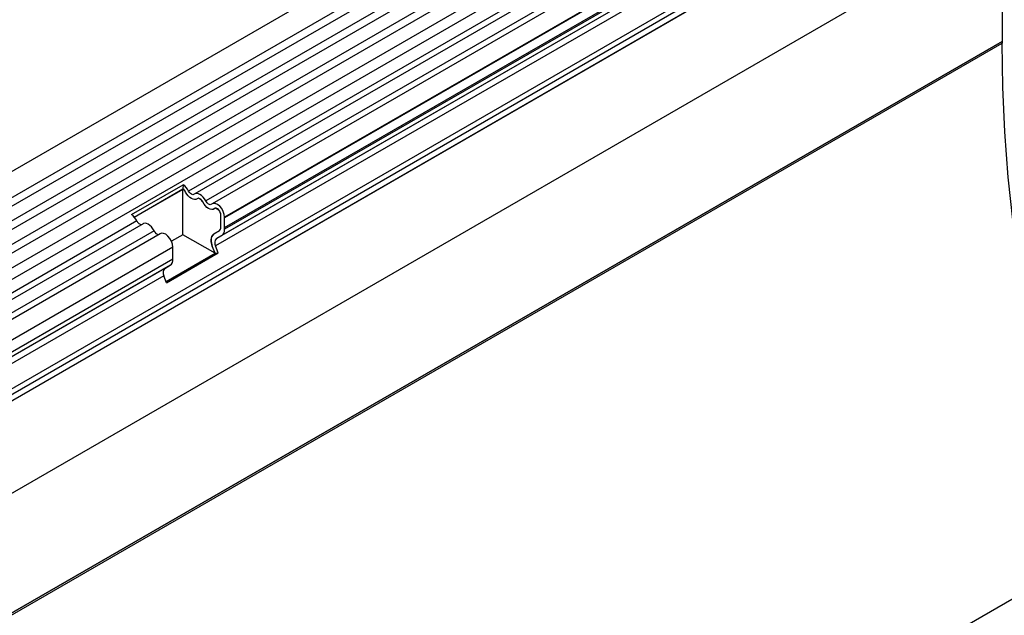
# Model space of a CAD drawing. Units: millimetres. Extents: x 0 to 420, y 0 to 297.
# Drawn here: x 138 to 157, y 67 to 78 of the extents above; entities that cross this region are included whole.
import ezdxf

# ---------------------------------------------------------------- set-up
doc = ezdxf.new("R2010")
doc.units = ezdxf.units.MM

msp = doc.modelspace()

# ---------------------------------------------------------------- linework, layer by layer
at = {"color": 7, "linetype": 'Continuous', "lineweight": 25}
for p, q in [((155.3162, 85.4562), (84.7469, 44.7174)), ((84.9594, 44.3493), (155.5287, 85.0881)), ((155.5237, 84.9229), (84.9544, 44.1841)), ((155.5237, 84.646), (84.9544, 43.9072)), ((155.5237, 84.4836), (84.9544, 43.7448)), ((155.5237, 84.2067), (84.9544, 43.4679)), ((155.5237, 84.0442), (84.9544, 43.3055)), ((84.9533, 43.028), (155.5226, 83.7667)), ((155.6264, 83.6071), (85.0572, 42.8683)), ((155.833, 83.4745), (141.3373, 75.1063)), ((155.9496, 83.4205), (141.4539, 75.0523)), ((156.1561, 83.2879), (141.6605, 74.9197)), ((156.2728, 83.2339), (141.7771, 74.8657)), ((156.5804, 83.0134), (142.014, 74.6044)), ((156.5096, 82.9839), (142.0139, 74.6157)), ((142.0139, 74.6071), (156.5096, 82.9753)), ((142.014, 74.4199), (154.4237, 81.5839)), ((154.2709, 81.3798), (141.8611, 74.2159)), ((154.3719, 81.4382), (141.9622, 74.2742)), ((154.254, 81.2417), (141.8443, 74.0777)), ((88.0264, 42.3112), (154.4237, 80.6416)), ((154.4237, 80.6415), (88.0264, 42.3112)), ((86.5768, 39.7434), (156.5804, 80.1556)), ((156.5801, 80.1554), (156.5801, 77.9102)), ((86.5765, 37.498), (156.5801, 77.9102)), ((156.5804, 77.9101), (86.5768, 37.4979)), ((86.5768, 37.4652), (156.5804, 77.8774)), ((156.5801, 77.9102), (156.5804, 77.9101)), ((156.5804, 77.9101), (156.5804, 77.8774)), ((171.6328, 76.0368), (101.0635, 35.298)), ((140.2674, 74.6655), (141.2361, 75.2247)), ((140.3206, 74.619), (141.2324, 75.1453)), ((141.2326, 75.1372), (140.3254, 74.6134)), ((141.2361, 75.2247), (141.2324, 75.1453)), ((141.259, 75.1219), (141.2326, 75.1372)), ((141.2326, 74.288), (141.2326, 75.1372)), ((141.5822, 74.9353), (141.5218, 74.9702)), ((141.9054, 74.7488), (141.845, 74.7836)), ((140.3685, 74.5471), (105.9819, 54.6961)), ((141.9432, 74.4295), (141.9432, 74.6566)), ((142.0139, 74.3886), (142.0139, 74.6157)), ((142.0139, 74.4199), (142.0139, 74.6071)), ((142.014, 74.4199), (142.014, 74.6044)), ((140.4852, 74.4931), (106.0986, 54.6421)), ((140.6917, 74.3605), (106.3051, 54.5095)), ((141.8111, 74.3028), (141.9169, 74.3639)), ((141.8111, 74.3025), (141.9122, 74.3608)), ((142.0139, 74.4199), (142.014, 74.4199)), ((140.8084, 74.3065), (106.4218, 54.4555)), ((141.2326, 74.288), (141.0192, 74.1648)), ((141.8341, 73.9407), (141.2326, 74.288)), ((141.8611, 74.2159), (141.9622, 74.2742)), ((141.0452, 74.0565), (106.6586, 54.2055)), ((141.0452, 73.8294), (141.0452, 74.0565)), ((141.8341, 73.9407), (141.7831, 74.0723)), ((141.8953, 73.9462), (141.8443, 74.0777)), ((141.0452, 73.8294), (106.6586, 53.9784)), ((140.9171, 73.4114), (141.8341, 73.9407)), ((140.9266, 73.387), (141.8953, 73.9462)), ((141.8341, 73.9407), (141.8953, 73.9462)), ((140.8924, 73.6566), (106.5058, 53.8057)), ((140.9934, 73.7149), (106.6068, 53.864)), ((140.8924, 73.6566), (140.9934, 73.7149)), ((140.8756, 73.5185), (106.489, 53.6675)), ((140.9266, 73.387), (140.8756, 73.5185))]:
    msp.add_line(p, q, dxfattribs=at)
at = {"color": 8, "linetype": 'Continuous', "lineweight": 25}
for p, q in [((154.4237, 81.5526), (142.0139, 74.3886)), ((154.4047, 80.8533), (88.0264, 42.5339)), ((154.4237, 80.7607), (88.0264, 42.4304)), ((141.8111, 74.3028), (141.9167, 74.3638))]:
    msp.add_line(p, q, dxfattribs=at)
at = {"color": 7, "linetype": 'Continuous', "lineweight": 25, "flags": 128}
for points in [[(158.104, 68.2268), (158.0939, 68.2609), (157.834, 69.1695), (157.5979, 70.0746), (157.3858, 70.9752), (157.198, 71.87), (157.0348, 72.758), (156.8963, 73.6378), (156.7828, 74.5085), (156.6943, 75.3689), (156.631, 76.2179), (156.593, 77.0545), (156.5804, 77.8774)], [(141.4989, 74.9621), (141.4769, 74.9494), (141.4506, 74.9455), (141.4213, 74.9506), (141.3904, 74.9644), (141.3596, 74.9862), (141.3303, 75.015), (141.304, 75.0492), (141.282, 75.0873)], [(141.4989, 74.9621), (141.4769, 74.9494), (141.4506, 74.9455), (141.4213, 74.9506), (141.3904, 74.9644), (141.3596, 74.9862), (141.3303, 75.015), (141.304, 75.0492), (141.282, 75.0873)], [(141.4436, 75.0449), (141.4328, 75.0387), (141.4199, 75.0368), (141.4056, 75.0393), (141.3904, 75.0461), (141.3753, 75.0568), (141.3609, 75.0709), (141.348, 75.0877), (141.3373, 75.1063)], [(141.6605, 74.9197), (141.6385, 74.9578), (141.6122, 74.992), (141.5829, 75.0208), (141.552, 75.0426), (141.5212, 75.0564), (141.4919, 75.0615), (141.4656, 75.0576), (141.4436, 75.0449)], [(141.6052, 74.9007), (141.5944, 74.9193), (141.5815, 74.9361), (141.5672, 74.9502), (141.552, 74.9609), (141.5369, 74.9677), (141.5225, 74.9702), (141.5096, 74.9683), (141.4989, 74.9621)], [(141.822, 74.7755), (141.8001, 74.7628), (141.7738, 74.759), (141.7445, 74.764), (141.7136, 74.7778), (141.6828, 74.7997), (141.6534, 74.8284), (141.6271, 74.8627), (141.6052, 74.9007)], [(141.822, 74.7755), (141.8001, 74.7628), (141.7738, 74.759), (141.7445, 74.764), (141.7136, 74.7778), (141.6828, 74.7997), (141.6534, 74.8284), (141.6271, 74.8627), (141.6052, 74.9007)], [(141.7668, 74.8583), (141.756, 74.8521), (141.7431, 74.8502), (141.7287, 74.8527), (141.7136, 74.8595), (141.6985, 74.8702), (141.6841, 74.8843), (141.6712, 74.9011), (141.6605, 74.9197)], [(142.0139, 74.6157), (142.0074, 74.6682), (141.9884, 74.7232), (141.9586, 74.7756), (141.921, 74.8206), (141.8791, 74.8537), (141.8368, 74.8719), (141.7982, 74.8735), (141.7668, 74.8583)], [(141.9432, 74.6566), (141.94, 74.6823), (141.9307, 74.7092), (141.9161, 74.735), (141.8977, 74.757), (141.8771, 74.7732), (141.8564, 74.7822), (141.8374, 74.783), (141.822, 74.7755)], [(140.6917, 74.3605), (140.6697, 74.3985), (140.6435, 74.4328), (140.6141, 74.4615), (140.5833, 74.4834), (140.5524, 74.4972), (140.5231, 74.5022), (140.4968, 74.4983), (140.4852, 74.4931)], [(141.0452, 74.0565), (141.0386, 74.1089), (141.0196, 74.164), (140.9899, 74.2164), (140.9523, 74.2613), (140.9104, 74.2945), (140.8681, 74.3127), (140.8294, 74.3143), (140.8084, 74.3065)]]:
    msp.add_lwpolyline(points, dxfattribs=at)
at = {"color": 7, "linetype": 'Continuous', "lineweight": 25}
for centre, radius, start, end in [((141.1498, 75.0246), 0.1462, 25.3635, 55.63302), ((141.0677, 74.9785), 0.2983, 25.3635, 55.63302), ((141.1356, 75.0152), 0.1632, 26.22481, 40.85714), ((141.5209, 74.9362), 0.034, 88.49945, 130.47978), ((141.4588, 74.8286), 0.1632, 26.22481, 40.85714), ((141.8441, 74.7496), 0.034, 88.49945, 130.47978), ((141.7944, 74.6494), 0.149, 2.75507, 41.84575), ((140.099, 74.4193), 0.2983, 25.3635, 55.63302), ((140.4673, 74.5831), 0.1052, 200.06588, 265.7488), ((141.9174, 74.6044), 0.0966, 0.00646, 1.602), ((140.7905, 74.3966), 0.1052, 200.06588, 265.7488), ((141.8681, 74.4221), 0.0755, 305.69804, 5.62038), ((141.8646, 74.423), 0.0789, 311.50301, 4.70838), ((141.8888, 74.3763), 0.1258, 305.69804, 5.62038), ((141.9431, 74.1695), 0.1873, 134.78519, 211.29882), ((141.8846, 74.2006), 0.1259, 125.71219, 185.67483), ((142.0846, 74.1943), 0.3253, 181.06912, 202.02473), ((141.9403, 74.1361), 0.1124, 134.78519, 211.29882), ((140.92, 73.8171), 0.1258, 305.69804, 5.62038), ((140.9716, 73.5769), 0.1124, 134.78519, 211.29882)]:
    msp.add_arc(centre, radius, start, end, dxfattribs=at)

doc.saveas('drawing.dxf')
